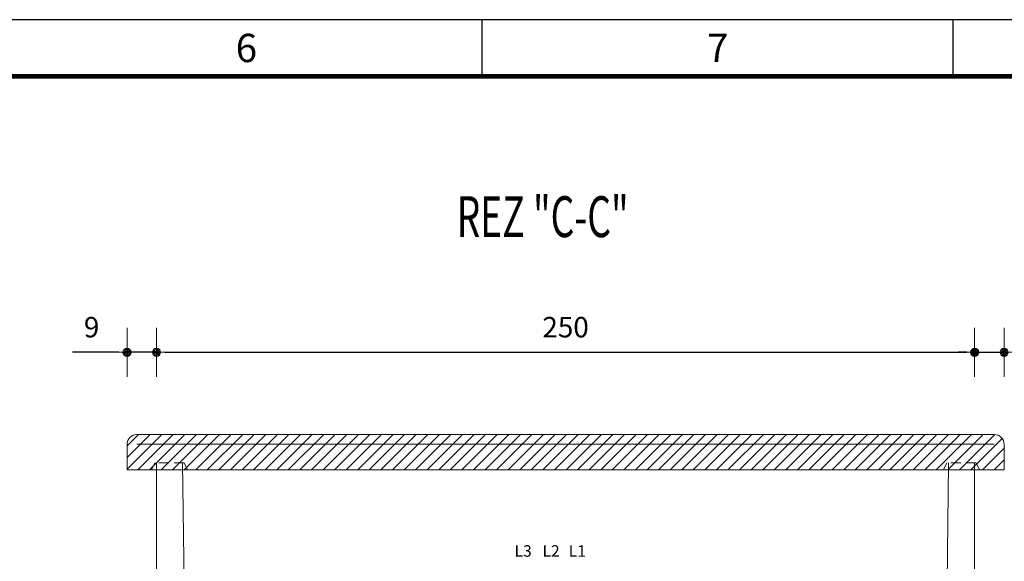
# Model space of a CAD drawing. Extents: x 0 to 1210, y 0 to 855.
# Drawn here: x 752 to 1052, y 690 to 855 of the extents above; entities that cross this region are included whole.
import ezdxf
from ezdxf.enums import TextEntityAlignment as Align

# ---------------------------------------------------------------- set-up
doc = ezdxf.new("R2010")
doc.units = 0
doc.header["$LTSCALE"] = 25
doc.linetypes.add('AUSGEZOGEN', pattern=[0])
doc.linetypes.add('VERDECKT2', pattern=[0.1875, 0.125, -0.0625])
doc.layers.get('0').update_dxf_attribs({"linetype": 'CONTINUOUS'})
doc.layers.get('DEFPOINTS').update_dxf_attribs({"linetype": 'CONTINUOUS'})
for name, color, linetype, lineweight in [('Bemaßung', 3, 'CONTINUOUS', 13), ('Kontur rot', 1, 'CONTINUOUS', 20), ('Kontur weiss', 7, 'CONTINUOUS', 9), ('Schraffur', 2, 'CONTINUOUS', 5), ('Text', 1, 'CONTINUOUS', 13), ('Verdeckt', 4, 'VERDECKT2', 9)]:
    doc.layers.add(name, color=color, linetype=linetype, lineweight=lineweight)
for name, color, linetype in [('ECS_LEV_PG_FRAME', 7, 'CONTINUOUS'), ('ECS_LEV_PG_LADDER', 7, 'CONTINUOUS'), ('ECS_LEV_PH_DATA', 7, 'CONTINUOUS'), ('ECS_LEV_PH_DATA_0', 7, 'CONTINUOUS'), ('ECS_LXV_TEXT', 7, 'CONTINUOUS')]:
    doc.layers.add(name, color=color, linetype=linetype)
doc.styles.add('ARIAL', font='arial.ttf')
doc.styles.add('ISOCP', font='ISOCP.SHX', dxfattribs={"oblique": 0.017453, "height": 1})
doc.styles.add('SIMPLEX', font='SIMPLEX')
doc.styles.get("Standard").update_dxf_attribs({"font": 'TXT.SHX'})
doc.dimstyles.new('M 50 Beton 0.5 0.25', dxfattribs={"dimtxt": 6.25, "dimasz": 2.5, "dimexe": 1.25, "dimexo": 1, "dimgap": 3.75, "dimtad": 1, "dimtxsty": 'Standard', "dimblk1": 'Maßhilfslinie 1', "dimblk2": 'Maßhilfelinie 2', "dimsah": 1, "dimcen": 6.25, "dimse1": 1, "dimse2": 1, "dimclrd": 256, "dimclre": 256, "dimclrt": 1, "dimadec": 0, "dimazin": 0, "dimtfac": 1, "dimtmove": 0, "dimatfit": 3, "dimfxl": 0, "dimlwd": 25, "dimlwe": 25, "dimarcsym": 0})
pattern_1 = [(45, (-272.57965, -255.89205), (-0.1122532, 0.1122532), [])]

# ---------------------------------------------------------------- blocks, each defined once
blk = doc.blocks.new('__TEXT_')
blk = doc.blocks.new('Maßhilfslinie 1')
h = blk.add_hatch()
h.set_pattern_fill('ANSI31', color=256, scale=0.05, style=0)
h.set_pattern_definition([(315, (-272.57965, 255.89205), (-0.1122532, -0.1122532), [])])
edge = h.paths.add_edge_path()
edge.add_arc((0, 0), 0.5, 0, 360)
h = blk.add_hatch()
h.set_pattern_fill('ANSI31', color=256, scale=0.05, style=0)
h.set_pattern_definition([(315, (-272.57965, 255.89205), (-0.1122532, -0.1122532), [])])
edge = h.paths.add_edge_path()
edge.add_arc((0, 0), 0.5, 0, 360)
for p, q in [((0, -3), (0, 3)), ((0, -3), (0, 3)), ((0, 0), (-1, 0))]:
    blk.add_line(p, q)
blk.add_circle((0, 0), 0.5)
blk.add_circle((0, 0), 0.5)
blk = doc.blocks.new('Maßhilfelinie 2')
h = blk.add_hatch()
h.set_pattern_fill('ANSI31', color=256, scale=0.05, style=0)
h.set_pattern_definition(pattern_1)
edge = h.paths.add_edge_path()
edge.add_arc((0, 0), 0.5, 0, 360)
h = blk.add_hatch()
h.set_pattern_fill('ANSI31', color=256, scale=0.05, style=0)
h.set_pattern_definition(pattern_1)
edge = h.paths.add_edge_path()
edge.add_arc((0, 0), 0.5, 0, 360)
for p, q in [((0, 3), (0, -3)), ((0, 0), (-1, 0))]:
    blk.add_line(p, q)
blk.add_circle((0, 0), 0.5)
blk.add_circle((0, 0), 0.5)
blk = doc.blocks.new('*D66')
at = {"layer": 'Bemaßung', "lineweight": 25}
for p, q in [((781.83, 753.68), (767.66, 753.68)), ((793.33, 753.68), (784.33, 753.68)), ((795.83, 753.68), (798.33, 753.68))]:
    blk.add_line(p, q, dxfattribs=at)
at = {"layer": 'DEFPOINTS', "color": 0, "lineweight": 15}
for p in [(784.33, 753.68), (784.33, 717.76), (793.33, 717.76)]:
    blk.add_point(p, dxfattribs=at)
at = {"layer": 'Bemaßung', "lineweight": 25, "xscale": 2.5, "yscale": 2.5, "zscale": 2.5}
blk.add_blockref('Maßhilfelinie 2', (784.33, 753.68), dxfattribs=at)
at = {"layer": 'Bemaßung', "lineweight": 25, "xscale": 2.5, "yscale": 2.5, "zscale": 2.5, "rotation": 180}
blk.add_blockref('Maßhilfslinie 1', (793.33, 753.68), dxfattribs=at)
at = {"layer": 'Bemaßung', "color": 1, "lineweight": 15, "insert": (773.5, 760.56), "char_height": 6.25, "attachment_point": 5}
blk.add_mtext('9', dxfattribs=at)
blk = doc.blocks.new('*D67')
at = {"layer": 'Bemaßung', "lineweight": 25}
for p, q in [((1040.83, 753.68), (1038.33, 753.68)), ((1043.33, 753.68), (1052.33, 753.68)), ((1054.83, 753.68), (1069, 753.68))]:
    blk.add_line(p, q, dxfattribs=at)
at = {"layer": 'DEFPOINTS', "color": 0, "lineweight": 15}
for p in [(1052.33, 753.68), (1043.33, 717.76), (1052.33, 717.76)]:
    blk.add_point(p, dxfattribs=at)
at = {"layer": 'Bemaßung', "lineweight": 25, "xscale": 2.5, "yscale": 2.5, "zscale": 2.5}
blk.add_blockref('Maßhilfslinie 1', (1043.33, 753.68), dxfattribs=at)
at = {"layer": 'Bemaßung', "lineweight": 25, "xscale": 2.5, "yscale": 2.5, "zscale": 2.5, "rotation": 180}
blk.add_blockref('Maßhilfelinie 2', (1052.33, 753.68), dxfattribs=at)
at = {"layer": 'Bemaßung', "color": 1, "lineweight": 15, "insert": (1063.16, 760.56), "char_height": 6.25, "attachment_point": 5}
blk.add_mtext('9', dxfattribs=at)
blk = doc.blocks.new('*D68')
at = {"layer": 'Bemaßung', "lineweight": 25}
blk.add_line((795.83, 753.68), (1040.83, 753.68), dxfattribs=at)
at = {"layer": 'DEFPOINTS', "color": 0, "lineweight": 15}
for p in [(1043.33, 753.68), (793.33, 717.76), (1043.33, 717.76)]:
    blk.add_point(p, dxfattribs=at)
at = {"layer": 'Bemaßung', "lineweight": 25, "xscale": 2.5, "yscale": 2.5, "zscale": 2.5, "rotation": 180}
blk.add_blockref('Maßhilfslinie 1', (793.33, 753.68), dxfattribs=at)
at = {"layer": 'Bemaßung', "lineweight": 25, "xscale": 2.5, "yscale": 2.5, "zscale": 2.5}
blk.add_blockref('Maßhilfelinie 2', (1043.33, 753.68), dxfattribs=at)
at = {"layer": 'Bemaßung', "color": 1, "lineweight": 15, "insert": (918.33, 760.56), "char_height": 6.25, "attachment_point": 5}
blk.add_mtext('250', dxfattribs=at)

msp = doc.modelspace()

# ---------------------------------------------------------------- hatches: boundary and pattern name
at = {"layer": 'Schraffur'}
h = msp.add_hatch(dxfattribs=at)
h.set_pattern_fill('ANSI31', color=8, scale=20, style=0)
h.set_pattern_definition([(45, (-364.6944, -275.4827), (-1.767767, 1.767767), [])])
h.paths.add_polyline_path([(787.329, 728.558, 0.4142136), (784.329, 725.558), (784.329, 717.758), (791.829, 717.758), (792.829, 719.858), (801.829, 719.858), (802.829, 717.758), (1033.829, 717.758), (1034.829, 719.858), (1043.829, 719.858), (1044.829, 717.758), (1052.329, 717.758), (1052.329, 725.558, 0.4142136), (1049.329, 728.558)])
h.paths.add_polyline_path([(793.329, 719.858), (792.829, 719.858), (791.829, 717.758), (793.329, 717.758)])
h.paths.add_polyline_path([(793.329, 719.858), (793.329, 717.758), (801.313, 717.758), (801.295, 719.858)])
h.paths.add_polyline_path([(801.829, 719.858), (801.295, 719.858), (801.313, 717.758), (802.829, 717.758)], flags=16)
h.paths.add_polyline_path([(1035.345, 717.758), (1035.363, 719.858), (1034.829, 719.858), (1033.829, 717.758)], flags=17)
h.paths.add_polyline_path([(1035.363, 719.858), (1035.345, 717.758), (1043.329, 717.758), (1043.329, 719.858)], flags=17)
h.paths.add_polyline_path([(1043.329, 717.758), (1044.829, 717.758), (1043.829, 719.858), (1043.329, 719.858)], flags=17)

# ---------------------------------------------------------------- linework, layer by layer
at = {"layer": 'ECS_LEV_PG_FRAME', "color": 7, "linetype": 'Continuous'}
msp.add_line((1209.6, 855.36), (0, 855.36), dxfattribs=at)
at = {"layer": 'ECS_LEV_PH_DATA', "linetype": 'Continuous'}
for p, q in [((892.8, 838.08), (892.8, 855.36)), ((1036.8, 838.08), (1036.8, 855.36))]:
    msp.add_line(p, q, dxfattribs=at)
at = {"layer": 'ECS_LEV_PH_DATA_0', "color": 7, "const_width": 1.44}
msp.add_lwpolyline([(1192.32, 838.08), (17.28, 838.08), (17.28, 17.28), (1192.32, 17.28)], close=True, dxfattribs=at)
at = {"layer": 'Kontur rot'}
for p, q in [((793.329, 717.758), (793.329, 537.558)), ((1043.329, 717.758), (1043.329, 537.558))]:
    msp.add_line(p, q, dxfattribs=at)
msp.add_lwpolyline([(1052.329, 717.758), (784.329, 717.758), (784.329, 725.558, -0.4142136), (787.329, 728.558), (1049.329, 728.558, -0.4142136), (1052.329, 725.558), (1052.329, 717.758)], format="xyb", dxfattribs=at)
at = {"layer": 'Kontur weiss', "ltscale": 0.5}
msp.add_lwpolyline([(1049.329, 725.558), (787.329, 725.558)], dxfattribs=at)
at = {"layer": 'Verdeckt'}
for p, q in [((792.829, 719.858), (791.829, 717.758)), ((801.829, 719.858), (792.829, 719.858)), ((793.329, 719.858), (793.329, 717.758)), ((802.829, 717.758), (801.829, 719.858)), ((1034.829, 719.858), (1033.829, 717.758)), ((1043.829, 719.858), (1034.829, 719.858)), ((1043.329, 719.858), (1043.329, 717.758)), ((1044.829, 717.758), (1043.829, 719.858))]:
    msp.add_line(p, q, dxfattribs=at)
at = {"layer": 'Verdeckt', "linetype": 'Continuous'}
for p, q in [((803.298, 551.858), (801.295, 719.858)), ((1033.347, 550.358), (1035.363, 719.858))]:
    msp.add_line(p, q, dxfattribs=at)

# ---------------------------------------------------------------- block references
at = {"layer": 'ECS_LEV_PG_LADDER', "linetype": 'Continuous'}
ref = msp.add_blockref('__TEXT_', (0, 849.6), dxfattribs=dict(at, xscale=2.88, yscale=2.88, zscale=2.88))
ref.add_attrib('?', '6', dxfattribs={"linetype": 'Continuous', "height": 8.64, "style": 'ISOCP'}).set_placement((820.8, 846.72), align=Align.MIDDLE_CENTER)
ref = msp.add_blockref('__TEXT_', (0, 849.6), dxfattribs=dict(at, xscale=2.88, yscale=2.88, zscale=2.88))
ref.add_attrib('?', '7', dxfattribs={"linetype": 'Continuous', "height": 8.64, "style": 'ISOCP'}).set_placement((964.8, 846.72), align=Align.MIDDLE_CENTER)
at = {"layer": 'ECS_LXV_TEXT', "color": 7, "linetype": 'Continuous'}
ref = msp.add_blockref('__TEXT_', (402.064, 345.72), dxfattribs=dict(at, xscale=0.1003599999999096, yscale=0.1003599999999096, zscale=0.1003599999999096))
ref.add_attrib('ECS_T_TEXT_0.0', 'L3', dxfattribs={"color": 7, "height": 3.5126, "style": 'ARIAL'}).set_placement((905.369, 692.966), align=Align.MIDDLE_CENTER)
ref = msp.add_blockref('__TEXT_', (402.064, 345.72), dxfattribs=dict(at, xscale=0.1003599999999096, yscale=0.1003599999999096, zscale=0.1003599999999096))
ref.add_attrib('ECS_T_TEXT_0.0', 'L2', dxfattribs={"color": 7, "height": 3.5126, "style": 'ARIAL'}).set_placement((913.9, 692.966), align=Align.MIDDLE_CENTER)
ref = msp.add_blockref('__TEXT_', (402.064, 345.72), dxfattribs=dict(at, xscale=0.1003599999999096, yscale=0.1003599999999096, zscale=0.1003599999999096))
ref.add_attrib('ECS_T_TEXT_0.0', 'L1', dxfattribs={"color": 7, "height": 3.5126, "style": 'ARIAL'}).set_placement((921.928, 692.966), align=Align.MIDDLE_CENTER)

# ---------------------------------------------------------------- texts
at = {"layer": 'Text', "color": 1, "linetype": 'AUSGEZOGEN', "lineweight": 35, "style": 'SIMPLEX', "width": 0.666667}
msp.add_text('REZ "C-C"', height=12.5, dxfattribs=at).set_placement((885.045, 788.895))

# ---------------------------------------------------------------- dimensions: what is measured, and where the dimension line sits
at = {"layer": 'Bemaßung', "lineweight": 15}
for base, p1, p2, picture, middle in [((784.329, 753.685), (793.329, 717.758), (784.329, 717.758), '*D66', (773.496, 760.56)), ((1043.329, 753.685), (793.329, 717.758), (1043.329, 717.758), '*D68', (918.329, 760.56)), ((1052.329, 753.685), (1043.329, 717.758), (1052.329, 717.758), '*D67', (1063.162, 760.56))]:
    dim = msp.add_linear_dim(base=base, p1=p1, p2=p2, dimstyle='M 50 Beton 0.5 0.25', dxfattribs=at)
    dim.commit()
    dim.dimension.update_dxf_attribs({"geometry": picture, "text_midpoint": middle})

doc.saveas('drawing.dxf')
